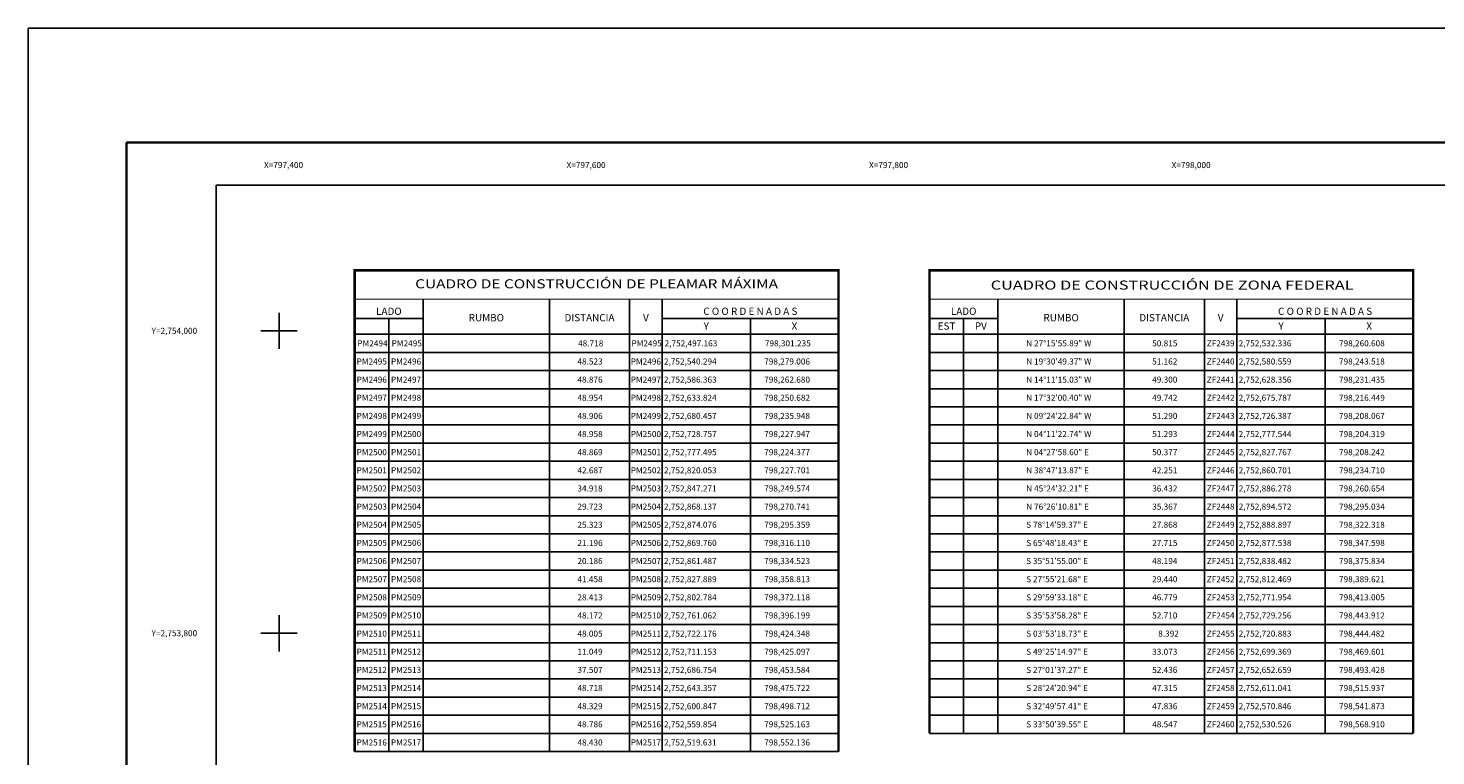
# Model space of a CAD drawing. Units: millimetres. Extents: x 797234 to 802794, y 2752400 to 2754200.
# Drawn here: x 797234 to 798165, y 2753719 to 2754200 of the extents above; entities that cross this region are included whole.
import ezdxf
from ezdxf.enums import TextEntityAlignment as Align

# ---------------------------------------------------------------- set-up
doc = ezdxf.new("R2010")
doc.units = ezdxf.units.MM
doc.header["$LTSCALE"] = 40
for name, color, linetype in [('CVL_CUADCON', 1, 'Continuous'), ('CVL_CUADCON_LIN', 8, 'Continuous'), ('CVL_CUADCON_TIT', 1, 'Continuous'), ('CVL_CUADCON_TX', 2, 'Continuous'), ('CVL_RET_TX', 2, 'Continuous'), ('CVL_RETUTM', 8, 'Continuous'), ('Lomo', 7, 'Continuous'), ('MARGEN', 7, 'Continuous')]:
    doc.layers.add(name, color=color, linetype=linetype)
doc.styles.add('MONOTXT4', font='MONOTXT4.shx')
doc.styles.add('SIMPLEX1', font='SIMPLEX1.shx')
doc.styles.add('style1', font='arial.ttf')

msp = doc.modelspace()

# ---------------------------------------------------------------- linework, layer by layer
at = {"layer": 'CVL_CUADCON', "color": 0, "linetype": 'Continuous', "flags": 128}
for points, const_width in [([(797450, 2753997.73), (797450, 2754040), (797769.89, 2754040), (797769.89, 2753997.73)], 1.6), ([(797830, 2753997.73), (797830, 2754040), (798149.89, 2754040), (798149.89, 2753997.73)], 1.6), ([(797450, 2754021), (797769.89, 2754021)], 0.6), ([(797830, 2754021), (798149.89, 2754021)], 0.6), ([(797450, 2753721.73), (797450, 2753997.73)], 1.6), ([(797450, 2753997.73), (797769.89, 2753997.73)], 0.6), ([(797769.89, 2753997.73), (797769.89, 2753721.73)], 1.6), ([(797830, 2753733.73), (797830, 2753997.73)], 1.6), ([(797830, 2753997.73), (798149.89, 2753997.73)], 0.6), ([(798149.89, 2753997.73), (798149.89, 2753733.73)], 1.6)]:
    msp.add_lwpolyline(points, dxfattribs=dict(at, const_width=const_width))
at = {"layer": 'CVL_CUADCON_LIN', "color": 0, "linetype": 'Continuous'}
for p, q in [((797495.32, 2754021), (797495.32, 2753997.73)), ((797578.8, 2754021), (797578.8, 2753997.73)), ((797631.77, 2754021), (797631.77, 2753997.73)), ((797653.32, 2754021), (797653.32, 2753997.73)), ((797875.32, 2754021), (797875.32, 2753997.73)), ((797958.8, 2754021), (797958.8, 2753997.73)), ((798011.77, 2754021), (798011.77, 2753997.73)), ((798033.32, 2754021), (798033.32, 2753997.73)), ((797450, 2754008.09), (797495.32, 2754008.09)), ((797472.64, 2754008.09), (797472.64, 2753997.73)), ((797653.32, 2754008.09), (797769.89, 2754008.09)), ((797711.6, 2754008.09), (797711.6, 2753997.73)), ((797830, 2754008.09), (797875.32, 2754008.09)), ((797852.64, 2754008.09), (797852.64, 2753997.73)), ((798033.32, 2754008.09), (798149.89, 2754008.09)), ((798091.6, 2754008.09), (798091.6, 2753997.73)), ((797450, 2753997.73), (797769.89, 2753997.73)), ((797472.64, 2753997.73), (797472.64, 2753721.73)), ((797495.32, 2753997.73), (797495.32, 2753721.73)), ((797578.8, 2753997.73), (797578.8, 2753721.73)), ((797631.77, 2753997.73), (797631.77, 2753721.73)), ((797653.32, 2753997.73), (797653.32, 2753721.73)), ((797711.6, 2753997.73), (797711.6, 2753721.73)), ((797830, 2753997.73), (798149.89, 2753997.73)), ((797852.64, 2753997.73), (797852.64, 2753733.73)), ((797875.32, 2753997.73), (797875.32, 2753733.73)), ((797958.8, 2753997.73), (797958.8, 2753733.73)), ((798011.77, 2753997.73), (798011.77, 2753733.73)), ((798033.32, 2753997.73), (798033.32, 2753733.73)), ((798091.6, 2753997.73), (798091.6, 2753733.73)), ((797450, 2753985.73), (797769.89, 2753985.73)), ((797830, 2753985.73), (798149.89, 2753985.73)), ((797450, 2753973.73), (797769.89, 2753973.73)), ((797450, 2753973.73), (797769.89, 2753973.73)), ((797830, 2753973.73), (798149.89, 2753973.73)), ((797830, 2753973.73), (798149.89, 2753973.73)), ((797450, 2753961.73), (797769.89, 2753961.73)), ((797830, 2753961.73), (798149.89, 2753961.73)), ((797450, 2753949.73), (797769.89, 2753949.73)), ((797830, 2753949.73), (798149.89, 2753949.73)), ((797450, 2753937.73), (797769.89, 2753937.73)), ((797830, 2753937.73), (798149.89, 2753937.73)), ((797450, 2753925.73), (797769.89, 2753925.73)), ((797830, 2753925.73), (798149.89, 2753925.73)), ((797450, 2753913.73), (797769.89, 2753913.73)), ((797830, 2753913.73), (798149.89, 2753913.73)), ((797450, 2753901.73), (797769.89, 2753901.73)), ((797830, 2753901.73), (798149.89, 2753901.73)), ((797450, 2753889.73), (797769.89, 2753889.73)), ((797830, 2753889.73), (798149.89, 2753889.73)), ((797450, 2753877.73), (797769.89, 2753877.73)), ((797830, 2753877.73), (798149.89, 2753877.73)), ((797450, 2753865.73), (797769.89, 2753865.73)), ((797830, 2753865.73), (798149.89, 2753865.73)), ((797450, 2753853.73), (797769.89, 2753853.73)), ((797830, 2753853.73), (798149.89, 2753853.73)), ((797450, 2753841.73), (797769.89, 2753841.73)), ((797830, 2753841.73), (798149.89, 2753841.73)), ((797450, 2753829.73), (797769.89, 2753829.73)), ((797830, 2753829.73), (798149.89, 2753829.73)), ((797450, 2753817.73), (797769.89, 2753817.73)), ((797830, 2753817.73), (798149.89, 2753817.73)), ((797450, 2753805.73), (797769.89, 2753805.73)), ((797830, 2753805.73), (798149.89, 2753805.73)), ((797450, 2753793.73), (797769.89, 2753793.73)), ((797830, 2753793.73), (798149.89, 2753793.73)), ((797450, 2753781.73), (797769.89, 2753781.73)), ((797830, 2753781.73), (798149.89, 2753781.73)), ((797450, 2753769.73), (797769.89, 2753769.73)), ((797830, 2753769.73), (798149.89, 2753769.73)), ((797450, 2753757.73), (797769.89, 2753757.73)), ((797830, 2753757.73), (798149.89, 2753757.73)), ((797450, 2753745.73), (797769.89, 2753745.73)), ((797830, 2753745.73), (798149.89, 2753745.73)), ((797450, 2753733.73), (797769.89, 2753733.73)), ((797830, 2753733.73), (798149.89, 2753733.73)), ((797830, 2753733.73), (798149.89, 2753733.73)), ((797450, 2753721.73), (797769.89, 2753721.73)), ((797450, 2753721.73), (797769.89, 2753721.73))]:
    msp.add_line(p, q, dxfattribs=at)
at = {"layer": 'CVL_CUADCON_LIN', "color": 7, "linetype": 'Continuous'}
for p, q in [((797450.46, 2753985.73), (797770.35, 2753985.73)), ((797830, 2753985.73), (798149.89, 2753985.73))]:
    msp.add_line(p, q, dxfattribs=at)
at = {"layer": 'CVL_RETUTM', "color": 8, "linetype": 'Continuous'}
for p, q in [((797400, 2754012), (797400, 2753988)), ((797388, 2754000), (797412, 2754000)), ((797400, 2753812), (797400, 2753788)), ((797388, 2753800), (797412, 2753800))]:
    msp.add_line(p, q, dxfattribs=at)
at = {"layer": 'Lomo', "color": 255, "linetype": 'Continuous', "elevation": 2.32}
msp.add_lwpolyline([(797234.14, 2754200.22), (799634.14, 2754200.22), (799634.14, 2752400.22), (797234.14, 2752400.22)], close=True, dxfattribs=at)
at = {"layer": 'Lomo', "color": 7, "linetype": 'Continuous', "const_width": 1.6}
for points in [[(797299.1, 2754124.62), (799550.95, 2754124.62)], [(797299.1, 2752463.32), (797299.1, 2754124.62)]]:
    msp.add_lwpolyline(points, dxfattribs=at)
at = {"layer": 'Lomo', "color": 7, "linetype": 'Continuous'}
msp.add_lwpolyline([(797358.34, 2754096.34), (799158.34, 2754096.34), (799158.34, 2752496.34), (797358.34, 2752496.34)], close=True, dxfattribs=at)
msp.add_lwpolyline([(797358.34, 2754096.34), (799158.34, 2754096.34), (799158.34, 2752496.34), (797358.34, 2752496.34)], close=True, dxfattribs=at)
msp.add_lwpolyline([(797358.34, 2754096.34), (799158.34, 2754096.34), (799158.34, 2752496.34), (797358.34, 2752496.34)], close=True, dxfattribs=at)
msp.add_lwpolyline([(797358.34, 2754096.34), (799158.34, 2754096.34), (799158.34, 2752496.34), (797358.34, 2752496.34)], close=True, dxfattribs=at)
at = {"layer": 'MARGEN', "color": 7, "linetype": 'Continuous'}
msp.add_lwpolyline([(797358.34, 2754096.34), (799158.34, 2754096.34), (799158.34, 2752496.34), (797358.34, 2752496.34)], close=True, dxfattribs=at)
msp.add_lwpolyline([(797358.34, 2754096.34), (799158.34, 2754096.34), (799158.34, 2752496.34), (797358.34, 2752496.34)], close=True, dxfattribs=at)

# ---------------------------------------------------------------- texts
at = {"layer": 'CVL_CUADCON_TIT', "color": 0, "style": 'style1'}
for s, width, p, p2 in [('CUADRO DE CONSTRUCCIÓN DE PLEAMAR MÁXIMA', 1.127076, (797490, 2754028.12), (797729.89, 2754028.12)), ('CUADRO DE CONSTRUCCIÓN DE ZONA FEDERAL', 1.189641, (797870.53, 2754027.26), (798110.42, 2754027.26))]:
    msp.add_text(s, height=6, dxfattribs=dict(at, width=width)).set_placement(p, p2, align=Align.FIT)
at = {"layer": 'CVL_CUADCON_TIT', "color": 0, "style": 'SIMPLEX1'}
for s, p in [('LADO', (797472.64, 2754010.53)), ('C O O R D E N A D A S', (797711.6, 2754010.53)), ('LADO', (797852.64, 2754010.53)), ('C O O R D E N A D A S', (798091.6, 2754010.53)), ('Y', (797682.48, 2754000.78)), ('X', (797740.76, 2754000.78)), ('EST', (797841.32, 2754000.78)), ('PV', (797864, 2754000.78)), ('Y', (798062.48, 2754000.78)), ('X', (798120.76, 2754000.78))]:
    msp.add_text(s, height=4.8, dxfattribs=at).set_placement(p, align=Align.CENTER)
for s, p in [('RUMBO', (797537.08, 2754008.08)), ('DISTANCIA', (797605.28, 2754008.08)), ('V', (797642.56, 2754008.08)), ('RUMBO', (797917.08, 2754008.08)), ('DISTANCIA', (797985.28, 2754008.08)), ('V', (798022.56, 2754008.08))]:
    msp.add_text(s, height=4.8, dxfattribs=at).set_placement(p, align=Align.MIDDLE)
at = {"layer": 'CVL_CUADCON_TX', "color": 7, "style": 'SIMPLEX1'}
for s, p in [('PM2494', (797461.78, 2753989.73)), ('PM2495', (797484.44, 2753989.73)), ('PM2495', (797643.01, 2753989.73)), ('ZF2439', (798022.54, 2753989.73))]:
    msp.add_text(s, height=4, dxfattribs=at).set_placement(p, align=Align.CENTER)
for s, p in [('48.718', (797597.74, 2753989.73)), ('2,752,497.163', (797654.94, 2753989.73)), ('798,301.235', (797721.22, 2753989.73)), ('N 27%%d15\'55.89" W', (797894, 2753989.73)), ('50.815', (797977.28, 2753989.73)), ('2,752,532.336', (798034.48, 2753989.73)), ('798,260.608', (798100.76, 2753989.73))]:
    msp.add_text(s, height=4, dxfattribs=at).set_placement(p)
at = {"layer": 'CVL_CUADCON_TX', "color": 0, "style": 'SIMPLEX1'}
for s, p in [('PM2495', (797461.32, 2753977.73)), ('PM2496', (797483.98, 2753977.73)), ('PM2496', (797642.54, 2753977.73)), ('ZF2440', (798022.54, 2753977.73)), ('PM2496', (797461.32, 2753965.73)), ('PM2497', (797483.98, 2753965.73)), ('PM2497', (797642.54, 2753965.73)), ('ZF2441', (798022.54, 2753965.73)), ('PM2497', (797461.32, 2753953.73)), ('PM2498', (797483.98, 2753953.73)), ('PM2498', (797642.54, 2753953.73)), ('ZF2442', (798022.54, 2753953.73)), ('PM2498', (797461.32, 2753941.73)), ('PM2499', (797483.98, 2753941.73)), ('PM2499', (797642.54, 2753941.73)), ('ZF2443', (798022.54, 2753941.73)), ('PM2499', (797461.32, 2753929.73)), ('PM2500', (797483.98, 2753929.73)), ('PM2500', (797642.54, 2753929.73)), ('ZF2444', (798022.54, 2753929.73)), ('PM2500', (797461.32, 2753917.73)), ('PM2501', (797483.98, 2753917.73)), ('PM2501', (797642.54, 2753917.73)), ('ZF2445', (798022.54, 2753917.73)), ('PM2501', (797461.32, 2753905.73)), ('PM2502', (797483.98, 2753905.73)), ('PM2502', (797642.54, 2753905.73)), ('ZF2446', (798022.54, 2753905.73)), ('PM2502', (797461.32, 2753893.73)), ('PM2503', (797483.98, 2753893.73)), ('PM2503', (797642.54, 2753893.73)), ('ZF2447', (798022.54, 2753893.73)), ('PM2503', (797461.32, 2753881.73)), ('PM2504', (797483.98, 2753881.73)), ('PM2504', (797642.54, 2753881.73)), ('ZF2448', (798022.54, 2753881.73)), ('PM2504', (797461.32, 2753869.73)), ('PM2505', (797483.98, 2753869.73)), ('PM2505', (797642.54, 2753869.73)), ('ZF2449', (798022.54, 2753869.73)), ('PM2505', (797461.32, 2753857.73)), ('PM2506', (797483.98, 2753857.73)), ('PM2506', (797642.54, 2753857.73)), ('ZF2450', (798022.54, 2753857.73)), ('PM2506', (797461.32, 2753845.73)), ('PM2507', (797483.98, 2753845.73)), ('PM2507', (797642.54, 2753845.73)), ('ZF2451', (798022.54, 2753845.73)), ('PM2507', (797461.32, 2753833.73)), ('PM2508', (797483.98, 2753833.73)), ('PM2508', (797642.54, 2753833.73)), ('ZF2452', (798022.54, 2753833.73)), ('PM2508', (797461.32, 2753821.73)), ('PM2509', (797483.98, 2753821.73)), ('PM2509', (797642.54, 2753821.73)), ('ZF2453', (798022.54, 2753821.73)), ('PM2509', (797461.32, 2753809.73)), ('PM2510', (797483.98, 2753809.73)), ('PM2510', (797642.54, 2753809.73)), ('ZF2454', (798022.54, 2753809.73)), ('PM2510', (797461.32, 2753797.73)), ('PM2511', (797483.98, 2753797.73)), ('PM2511', (797642.54, 2753797.73)), ('ZF2455', (798022.54, 2753797.73)), ('PM2511', (797461.32, 2753785.73)), ('PM2512', (797483.98, 2753785.73)), ('PM2512', (797642.54, 2753785.73)), ('ZF2456', (798022.54, 2753785.73)), ('PM2512', (797461.32, 2753773.73)), ('PM2513', (797483.98, 2753773.73)), ('PM2513', (797642.54, 2753773.73)), ('ZF2457', (798022.54, 2753773.73)), ('PM2513', (797461.32, 2753761.73)), ('PM2514', (797483.98, 2753761.73)), ('PM2514', (797642.54, 2753761.73)), ('ZF2458', (798022.54, 2753761.73)), ('PM2514', (797461.32, 2753749.73)), ('PM2515', (797483.98, 2753749.73)), ('PM2515', (797642.54, 2753749.73)), ('ZF2459', (798022.54, 2753749.73)), ('PM2515', (797461.32, 2753737.73)), ('PM2516', (797483.98, 2753737.73)), ('PM2516', (797642.54, 2753737.73)), ('ZF2460', (798022.54, 2753737.73)), ('PM2516', (797461.32, 2753725.73)), ('PM2517', (797483.98, 2753725.73)), ('PM2517', (797642.54, 2753725.73))]:
    msp.add_text(s, height=4, dxfattribs=at).set_placement(p, align=Align.CENTER)
for s, p in [('48.523', (797597.28, 2753977.73)), ('2,752,540.294', (797654.48, 2753977.73)), ('798,279.006', (797720.76, 2753977.73)), ('N 19%%d30\'49.37" W', (797894, 2753977.73)), ('51.162', (797977.28, 2753977.73)), ('2,752,580.559', (798034.48, 2753977.73)), ('798,243.518', (798100.76, 2753977.73)), ('48.876', (797597.28, 2753965.73)), ('2,752,586.363', (797654.48, 2753965.73)), ('798,262.680', (797720.76, 2753965.73)), ('N 14%%d11\'15.03" W', (797894, 2753965.73)), ('49.300', (797977.28, 2753965.73)), ('2,752,628.356', (798034.48, 2753965.73)), ('798,231.435', (798100.76, 2753965.73)), ('48.954', (797597.28, 2753953.73)), ('2,752,633.824', (797654.48, 2753953.73)), ('798,250.682', (797720.76, 2753953.73)), ('N 17%%d32\'00.40" W', (797894, 2753953.73)), ('49.742', (797977.28, 2753953.73)), ('2,752,675.787', (798034.48, 2753953.73)), ('798,216.449', (798100.76, 2753953.73)), ('48.906', (797597.28, 2753941.73)), ('2,752,680.457', (797654.48, 2753941.73)), ('798,235.948', (797720.76, 2753941.73)), ('N 09%%d24\'22.84" W', (797894, 2753941.73)), ('51.290', (797977.28, 2753941.73)), ('2,752,726.387', (798034.48, 2753941.73)), ('798,208.067', (798100.76, 2753941.73)), ('48.958', (797597.28, 2753929.73)), ('2,752,728.757', (797654.48, 2753929.73)), ('798,227.947', (797720.76, 2753929.73)), ('N 04%%d11\'22.74" W', (797894, 2753929.73)), ('51.293', (797977.28, 2753929.73)), ('2,752,777.544', (798034.48, 2753929.73)), ('798,204.319', (798100.76, 2753929.73)), ('48.869', (797597.28, 2753917.73)), ('2,752,777.495', (797654.48, 2753917.73)), ('798,224.377', (797720.76, 2753917.73)), ('N 04%%d27\'58.60" E', (797894, 2753917.73)), ('50.377', (797977.28, 2753917.73)), ('2,752,827.767', (798034.48, 2753917.73)), ('798,208.242', (798100.76, 2753917.73)), ('42.687', (797597.28, 2753905.73)), ('2,752,820.053', (797654.48, 2753905.73)), ('798,227.701', (797720.76, 2753905.73)), ('N 38%%d47\'13.87" E', (797894, 2753905.73)), ('42.251', (797977.28, 2753905.73)), ('2,752,860.701', (798034.48, 2753905.73)), ('798,234.710', (798100.76, 2753905.73)), ('34.918', (797597.28, 2753893.73)), ('2,752,847.271', (797654.48, 2753893.73)), ('798,249.574', (797720.76, 2753893.73)), ('N 45%%d24\'32.21" E', (797894, 2753893.73)), ('36.432', (797977.28, 2753893.73)), ('2,752,886.278', (798034.48, 2753893.73)), ('798,260.654', (798100.76, 2753893.73)), ('29.723', (797597.28, 2753881.73)), ('2,752,868.137', (797654.48, 2753881.73)), ('798,270.741', (797720.76, 2753881.73)), ('N 76%%d26\'10.81" E', (797894, 2753881.73)), ('35.367', (797977.28, 2753881.73)), ('2,752,894.572', (798034.48, 2753881.73)), ('798,295.034', (798100.76, 2753881.73)), ('25.323', (797597.28, 2753869.73)), ('2,752,874.076', (797654.48, 2753869.73)), ('798,295.359', (797720.76, 2753869.73)), ('S 78%%d14\'59.37" E', (797894, 2753869.73)), ('27.868', (797977.28, 2753869.73)), ('2,752,888.897', (798034.48, 2753869.73)), ('798,322.318', (798100.76, 2753869.73)), ('21.196', (797597.28, 2753857.73)), ('2,752,869.760', (797654.48, 2753857.73)), ('798,316.110', (797720.76, 2753857.73)), ('S 65%%d48\'18.43" E', (797894, 2753857.73)), ('27.715', (797977.28, 2753857.73)), ('2,752,877.538', (798034.48, 2753857.73)), ('798,347.598', (798100.76, 2753857.73)), ('20.186', (797597.28, 2753845.73)), ('2,752,861.487', (797654.48, 2753845.73)), ('798,334.523', (797720.76, 2753845.73)), ('S 35%%d51\'55.00" E', (797894, 2753845.73)), ('48.194', (797977.28, 2753845.73)), ('2,752,838.482', (798034.48, 2753845.73)), ('798,375.834', (798100.76, 2753845.73)), ('41.458', (797597.28, 2753833.73)), ('2,752,827.889', (797654.48, 2753833.73)), ('798,358.813', (797720.76, 2753833.73)), ('S 27%%d55\'21.68" E', (797894, 2753833.73)), ('29.440', (797977.28, 2753833.73)), ('2,752,812.469', (798034.48, 2753833.73)), ('798,389.621', (798100.76, 2753833.73)), ('28.413', (797597.28, 2753821.73)), ('2,752,802.784', (797654.48, 2753821.73)), ('798,372.118', (797720.76, 2753821.73)), ('S 29%%d59\'33.18" E', (797894, 2753821.73)), ('46.779', (797977.28, 2753821.73)), ('2,752,771.954', (798034.48, 2753821.73)), ('798,413.005', (798100.76, 2753821.73)), ('48.172', (797597.28, 2753809.73)), ('2,752,761.062', (797654.48, 2753809.73)), ('798,396.199', (797720.76, 2753809.73)), ('S 35%%d53\'58.28" E', (797894, 2753809.73)), ('52.710', (797977.28, 2753809.73)), ('2,752,729.256', (798034.48, 2753809.73)), ('798,443.912', (798100.76, 2753809.73)), ('48.005', (797597.28, 2753797.73)), ('2,752,722.176', (797654.48, 2753797.73)), ('798,424.348', (797720.76, 2753797.73)), ('S 03%%d53\'18.73" E', (797894, 2753797.73)), ('8.392', (797981.28, 2753797.73)), ('2,752,720.883', (798034.48, 2753797.73)), ('798,444.482', (798100.76, 2753797.73)), ('11.049', (797597.28, 2753785.73)), ('2,752,711.153', (797654.48, 2753785.73)), ('798,425.097', (797720.76, 2753785.73)), ('S 49%%d25\'14.97" E', (797894, 2753785.73)), ('33.073', (797977.28, 2753785.73)), ('2,752,699.369', (798034.48, 2753785.73)), ('798,469.601', (798100.76, 2753785.73)), ('37.507', (797597.28, 2753773.73)), ('2,752,686.754', (797654.48, 2753773.73)), ('798,453.584', (797720.76, 2753773.73)), ('S 27%%d01\'37.27" E', (797894, 2753773.73)), ('52.436', (797977.28, 2753773.73)), ('2,752,652.659', (798034.48, 2753773.73)), ('798,493.428', (798100.76, 2753773.73)), ('48.718', (797597.28, 2753761.73)), ('2,752,643.357', (797654.48, 2753761.73)), ('798,475.722', (797720.76, 2753761.73)), ('S 28%%d24\'20.94" E', (797894, 2753761.73)), ('47.315', (797977.28, 2753761.73)), ('2,752,611.041', (798034.48, 2753761.73)), ('798,515.937', (798100.76, 2753761.73)), ('48.329', (797597.28, 2753749.73)), ('2,752,600.847', (797654.48, 2753749.73)), ('798,498.712', (797720.76, 2753749.73)), ('S 32%%d49\'57.41" E', (797894, 2753749.73)), ('47.836', (797977.28, 2753749.73)), ('2,752,570.846', (798034.48, 2753749.73)), ('798,541.873', (798100.76, 2753749.73)), ('48.786', (797597.28, 2753737.73)), ('2,752,559.854', (797654.48, 2753737.73)), ('798,525.163', (797720.76, 2753737.73)), ('S 33%%d50\'39.55" E', (797894, 2753737.73)), ('48.547', (797977.28, 2753737.73)), ('2,752,530.526', (798034.48, 2753737.73)), ('798,568.910', (798100.76, 2753737.73)), ('48.430', (797597.28, 2753725.73)), ('2,752,519.631', (797654.48, 2753725.73)), ('798,552.136', (797720.76, 2753725.73))]:
    msp.add_text(s, height=4, dxfattribs=at).set_placement(p)
at = {"layer": 'CVL_RET_TX', "color": 7, "style": 'MONOTXT4'}
for s, p in [('X=797,400', (797415.92, 2754109.65)), ('X=797,600', (797615.92, 2754109.65)), ('X=797,800', (797815.92, 2754109.65)), ('X=798,000', (798015.92, 2754109.65)), ('Y=2,754,000', (797345.89, 2754000)), ('Y=2,753,800', (797345.89, 2753800))]:
    msp.add_text(s, height=4, dxfattribs=at).set_placement(p, align=Align.MIDDLE_RIGHT)

doc.saveas('drawing.dxf')
